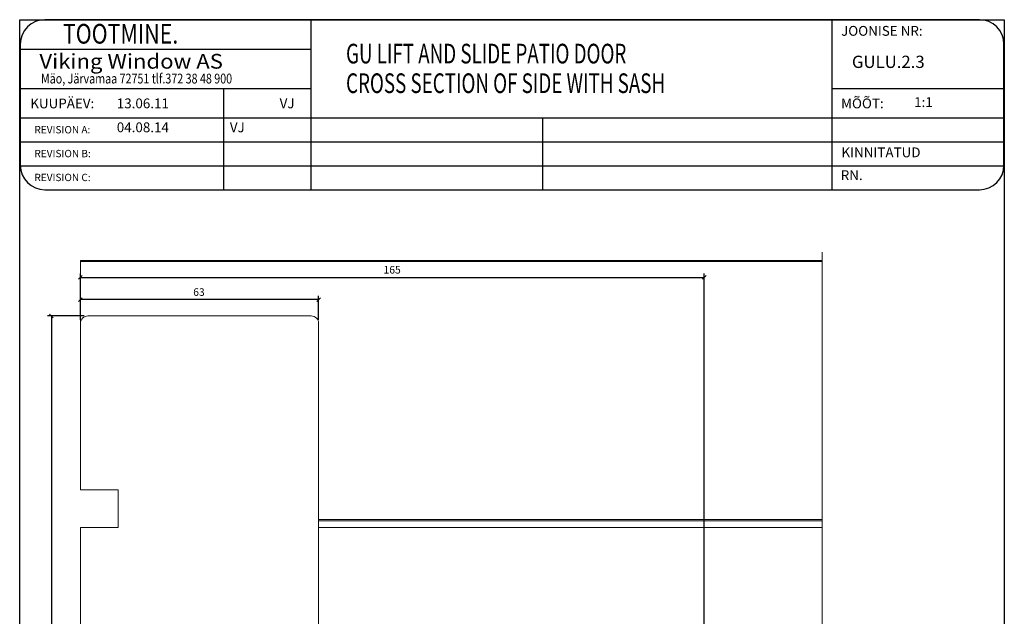
# Model space of a CAD drawing. Units: millimetres. Extents: x 369 to 3061, y 815 to 1614.
# Drawn here: x 1080 to 1340, y 1456 to 1614 of the extents above; entities that cross this region are included whole.
import ezdxf

# ---------------------------------------------------------------- set-up
doc = ezdxf.new("R2010")
doc.units = ezdxf.units.MM
doc.styles.add('ROMANC', font='romanc', dxfattribs={"width": 0.7, "height": 4})
doc.styles.add('ROMAND', font='romand', dxfattribs={"width": 0.8, "height": 4})
doc.styles.add('ROMANS', font='romans', dxfattribs={"height": 4})

msp = doc.modelspace()

# ---------------------------------------------------------------- linework, layer by layer
for p, q in [((1079.67, 1240.54), (1079.67, 1613.89)), ((1079.67, 1613.89), (1340.06, 1613.89)), ((1294.47, 1613.89), (1086.34, 1613.89)), ((1156.68, 1613.89), (1156.68, 1568.9)), ((1294.47, 1613.89), (1294.47, 1568.9)), ((1333.47, 1613.89), (1294.47, 1613.89)), ((1340.06, 1613.89), (1340.06, 1240.54)), ((1079.84, 1607.39), (1079.84, 1575.4)), ((1339.97, 1575.4), (1339.97, 1607.39)), ((1079.84, 1606.09), (1156.68, 1606.09)), ((1079.84, 1595.69), (1156.68, 1595.69)), ((1133.61, 1595.69), (1133.61, 1568.9)), ((1294.47, 1595.69), (1339.97, 1595.69)), ((1079.84, 1587.89), (1339.97, 1587.89)), ((1217.93, 1587.89), (1217.93, 1568.9)), ((1079.84, 1581.56), (1339.97, 1581.56)), ((1079.84, 1575.23), (1339.96, 1575.23)), ((1086.34, 1568.9), (1294.47, 1568.9)), ((1294.47, 1568.9), (1333.47, 1568.9)), ((1095.73, 1534.51), (1095.73, 1546.71)), ((1095.73, 1545.71), (1260.73, 1545.71)), ((1260.73, 1416.01), (1260.73, 1546.71)), ((1095.73, 1534.51), (1095.73, 1540.82)), ((1158.73, 1539.82), (1095.73, 1539.82)), ((1158.73, 1534.51), (1158.73, 1540.82)), ((1096.73, 1535.51), (1087.06, 1535.51)), ((1088.06, 1535.51), (1088.06, 1351.51))]:
    msp.add_line(p, q)
at = {"linetype": 'Continuous', "lineweight": 0}
for p, q in [((1291.87, 1552.38), (1291.87, 1341.23)), ((1095.73, 1550.21), (1095.73, 1518.77)), ((1095.73, 1550.21), (1291.87, 1550.21)), ((1095.73, 1549.93), (1291.87, 1549.93)), ((1156.73, 1535.51), (1097.73, 1535.51)), ((1095.73, 1533.51), (1095.73, 1489.51)), ((1158.73, 1412.01), (1158.73, 1533.51)), ((1095.73, 1489.51), (1105.75, 1489.51)), ((1105.75, 1489.51), (1105.75, 1479.51)), ((1158.73, 1481.62), (1291.87, 1481.62)), ((1105.75, 1479.51), (1095.73, 1479.51)), ((1095.73, 1479.51), (1095.73, 1353.51)), ((1158.73, 1481.32), (1291.87, 1481.32)), ((1158.73, 1479.56), (1291.87, 1479.56))]:
    msp.add_line(p, q, dxfattribs=at)
at = {"linetype": 'ByBlock', "lineweight": -2}
for p, q in [((1096.23, 1546.21), (1095.23, 1545.21)), ((1260.23, 1545.21), (1261.23, 1546.21)), ((1096.23, 1540.32), (1095.23, 1539.32)), ((1158.23, 1539.32), (1159.23, 1540.32)), ((1088.56, 1535.01), (1087.56, 1536.01))]:
    msp.add_line(p, q, dxfattribs=at)
for centre, start, end in [((1086.34, 1607.39), 90, 180), ((1333.47, 1607.39), 0, 90), ((1086.34, 1575.4), 180, 270), ((1333.47, 1575.4), 270, 0)]:
    msp.add_arc(centre, 6.5, start, end)
at = {"linetype": 'Continuous', "lineweight": 0}
for centre, start, end in [((1097.73, 1533.51), 90, 180), ((1156.73, 1533.51), 0, 90)]:
    msp.add_arc(centre, 2, start, end, dxfattribs=at)

# ---------------------------------------------------------------- texts
for s, height, style, width, p in [('     TOOTMINE.', 5.2, 'ROMAND', 0.8, (1084.74, 1607.56)), ('GU LIFT AND SLIDE PATIO DOOR', 5.2, 'ROMANC', 0.7, (1165.98, 1602.31)), ('Viking Window AS', 3.9, 'ROMANS', 1.1, (1084.88, 1600.93)), ('Mäo, Järvamaa 72751 tlf.372 38 48 900', 2.6, 'ROMANS', 0.8, (1085.3, 1597.01)), ('CROSS SECTION OF SIDE WITH SASH', 5.2, 'ROMANC', 0.7, (1165.98, 1594.48))]:
    msp.add_text(s, height=height, dxfattribs=dict(style=style, width=width)).set_placement(p)
at = {"style": 'ROMANS'}
for s, height, p in [('JOONISE NR:', 2.6, (1296.9, 1609.63)), ('GULU.2.3', 3.25, (1299.76, 1601.11)), ('KUUPÄEV:', 2.6, (1082.47, 1590.43)), ('MÕÕT:', 2.6, (1296.9, 1590.43)), ('13.06.11', 2.6, (1105.35, 1590.44)), ('VJ', 2.6, (1148.42, 1590.44)), (' 1:1', 2.6, (1315.42, 1590.77)), ('REVISION A:', 1.95, (1083.57, 1583.8)), ('04.08.14', 2.6, (1105.35, 1584.11)), ('VJ', 2.6, (1135.25, 1584.1)), ('REVISION B:', 1.95, (1083.57, 1577.49)), ('KINNITATUD', 2.6, (1297, 1577.48)), ('REVISION C:', 1.95, (1083.57, 1571.17)), ('RN.', 2.6, (1296.81, 1571.44))]:
    msp.add_text(s, height=height, dxfattribs=at).set_placement(p)
for s, p in [('165', (1175.9, 1546.71)), ('63', (1125.57, 1540.82))]:
    msp.add_text(s, height=2).set_placement(p)

doc.saveas('drawing.dxf')
